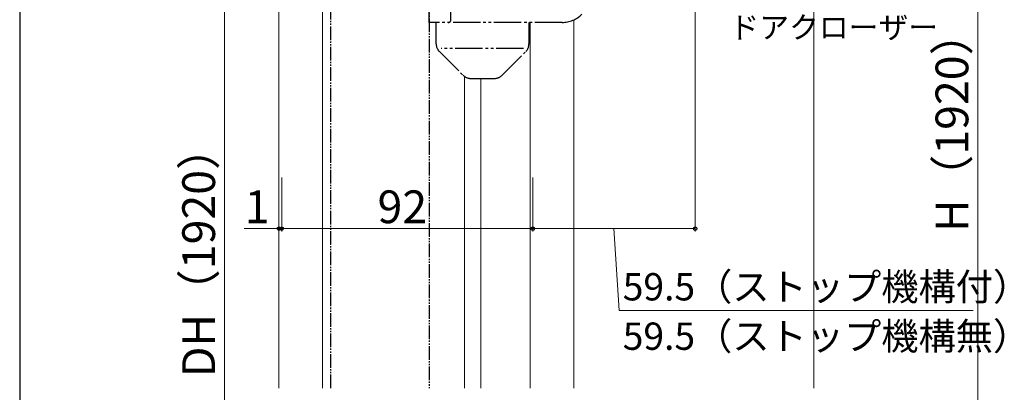
# Model space of a CAD drawing. Extents: x 105 to 1155, y 126 to 1689.
# Drawn here: x 105 to 466, y 1095 to 1232 of the extents above; entities that cross this region are included whole.
import ezdxf

# ---------------------------------------------------------------- set-up
doc = ezdxf.new("R2010")
doc.units = 0
doc.linetypes.add('YDIVIDE_1', pattern=[15, 10, -1, 1, -1, 1, -1])
for name, color, linetype, lineweight in [('YKK_12', 2, 'CONTINUOUS', 13), ('YKK_13', 4, 'CONTINUOUS', 30), ('YKK_D', 6, 'CONTINUOUS', 13), ('YKK_ZWAK', 7, 'CONTINUOUS', 30), ('YSS_K', 3, 'CONTINUOUS', 13)]:
    doc.layers.add(name, color=color, linetype=linetype, lineweight=lineweight)
doc.styles.add('text-b', font='txt')

msp = doc.modelspace()

# ---------------------------------------------------------------- linework, layer by layer
at = {"layer": 'YKK_12'}
for p, q in [((200, 1096.71), (200, 1368.34)), ((216, 1096.71), (216, 1358.37)), ((292, 1096.71), (292, 1230.64)), ((308, 1096.71), (308, 1231.57)), ((268, 1096.71), (268, 1210.84)), ((274, 1096.71), (274, 1210.14))]:
    msp.add_line(p, q, dxfattribs=at)
at = {"layer": 'YKK_13', "linetype": 'YDIVIDE_1', "ltscale": 0.5}
for p, q in [((219, 1096.71), (219, 1337.14)), ((255, 1337.14), (255, 1096.71))]:
    msp.add_line(p, q, dxfattribs=at)
at = {"layer": 'YKK_13', "linetype": 'YDIVIDE_1'}
for p, q in [((255, 1230.64), (255, 1271.64)), ((263, 1231.64), (263, 1270.64)), ((303.78, 1230.64), (255, 1230.64)), ((257.6, 1222.8), (257.6, 1230.64)), ((291.6, 1230.64), (291.6, 1222.8)), ((258.77, 1219.97), (267.43, 1211.31)), ((289.61, 1221.14), (259.43, 1221.14)), ((281.77, 1211.31), (290.43, 1219.97)), ((270.26, 1210.14), (278.94, 1210.14))]:
    msp.add_line(p, q, dxfattribs=at)
for centre, radius, start, end in [((262, 1231.64), 1, 270, 0), ((303.78, 1240.64), 10, 270, 315.7377), ((261.6, 1222.8), 4, 180, 225), ((287.6, 1222.8), 4, 315, 0), ((270.26, 1214.14), 4, 225, 270), ((278.94, 1214.14), 4, 270, 314.9999)]:
    msp.add_arc(centre, radius, start, end, dxfattribs=at)
at = {"layer": 'YKK_D'}
for p, q in [((456, 958.64), (456, 1337.64)), ((180, 1326.64), (180, 947.64)), ((352.5, 1303.14), (352.5, 1154.14)), ((201, 1173.84), (201, 1154.14)), ((201, 1173.84), (201, 1154.14)), ((293, 1173.84), (293, 1154.14)), ((293, 1173.84), (293, 1154.14)), ((200, 1155.14), (187.29, 1155.14)), ((201, 1155.14), (200, 1155.14)), ((201, 1155.14), (203.55, 1155.14)), ((201, 1155.14), (293, 1155.14)), ((293, 1155.14), (352.5, 1155.14)), ((322.75, 1155.14), (324.69, 1125.14)), ((324.69, 1125.14), (454.31, 1125.14))]:
    msp.add_line(p, q, dxfattribs=at)
at = {"layer": 'YKK_D', "linetype": 'ByBlock', "lineweight": -2}
for centre in [(200, 1155.14), (201, 1155.14), (201, 1155.14), (293, 1155.14), (293, 1155.14), (352.5, 1155.14)]:
    msp.add_circle(centre, 0.637, dxfattribs=at)
at = {"layer": 'YKK_ZWAK'}
msp.add_line((105, 1656), (105, 126), dxfattribs=at)
at = {"layer": 'YSS_K', "ltscale": 1.5}
msp.add_line((396, 1096.71), (396, 1348.14), dxfattribs=at)

# ---------------------------------------------------------------- texts
at = {"layer": 'YKK_D', "style": 'text-b'}
for s, height, p in [('ドアクローザー', 8, (365.08, 1224.84)), ('1', 12, (187.45, 1157.14)), ('92', 12, (236.1, 1157.14)), ('59.5（ストップ機構付）', 10, (325.95, 1128.85)), ('59.5（ストップ機構無）', 10, (325.95, 1110.76))]:
    msp.add_text(s, height=height, dxfattribs=at).set_placement(p)
for s, p in [('H（1920）', (452.57, 1153.93)), ('DH（1920）', (176.57, 1100.73))]:
    msp.add_text(s, height=12, rotation=90, dxfattribs=at).set_placement(p)

doc.saveas('drawing.dxf')
